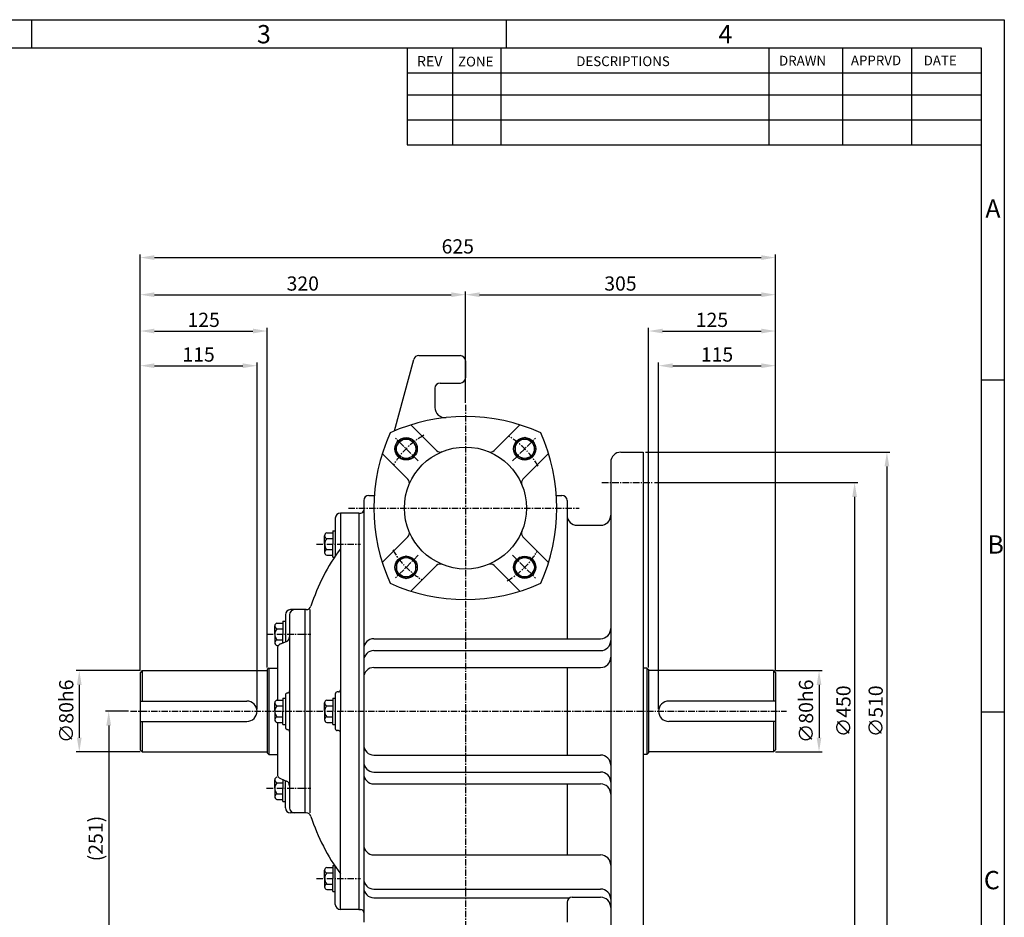
# Model space of a CAD drawing. Extents: x 1 to 1937, y 5 to 1367.
# Drawn here: x 968 to 1937, y 484 to 1367 of the extents above; entities that cross this region are included whole.
import ezdxf

# ---------------------------------------------------------------- set-up
doc = ezdxf.new("R2010")
doc.units = 0
doc.header["$LTSCALE"] = 0.2
doc.header["$MEASUREMENT"] = 0
doc.linetypes.add('CENTER', pattern=[50.8, 31.75, -6.35, 6.35, -6.35])
doc.layers.get('0').update_dxf_attribs({"color": 3, "linetype": 'CONTINUOUS'})
for name, color, linetype in [('CENTER', 1, 'CENTER'), ('DIM', 2, 'CONTINUOUS'), ('LOGO', 5, 'CONTINUOUS'), ('THIN', 2, 'CONTINUOUS')]:
    doc.layers.add(name, color=color, linetype=linetype)
doc.styles.add('ROMANS', font='romans.shx')

msp = doc.modelspace()

# ---------------------------------------------------------------- linework, layer by layer
for p, q in [((1360.81, 1036.74), (1401.79, 1036.74)), ((1337.15, 962.73), (1355.99, 1033.04)), ((1406.79, 1031.74), (1406.79, 1014.74)), ((1381.79, 1009.74), (1401.79, 1009.74)), ((1376.79, 1004.74), (1376.79, 985.69)), ((1378.5, 943.31), (1353.22, 968.59)), ((1435.07, 943.31), (1460.35, 968.59)), ((1350.22, 915.03), (1324.94, 940.31)), ((1463.35, 915.03), (1488.63, 940.31)), ((1559.79, 941.74), (1581.79, 941.74)), ((1581.79, 941.74), (1581.79, 431.74)), ((1549.79, 931.74), (1549.79, 441.74)), ((1306.79, 894.24), (1306.79, 479.24)), ((1311.79, 899.24), (1317.22, 899.24)), ((1496.35, 899.24), (1501.79, 899.24)), ((1506.79, 894.24), (1506.79, 758.2)), ((1283.79, 881.74), (1283.79, 686.74)), ((1301.79, 881.74), (1283.79, 881.74)), ((1301.79, 881.74), (1301.79, 491.74)), ((1301.79, 881.74), (1303.79, 881.74)), ((1278.79, 876.74), (1278.79, 839.59)), ((1270.39, 862.26), (1276.29, 862.26)), ((1276.29, 864.2), (1276.29, 852.95)), ((1276.29, 864.2), (1276.29, 851.29)), ((1276.29, 864.2), (1278.79, 864.2)), ((1516.79, 869.74), (1539.79, 869.74)), ((1268.29, 851.29), (1268.29, 859.52)), ((1270.39, 856.77), (1276.29, 856.77)), ((1350.22, 858.46), (1324.94, 833.18)), ((1463.35, 858.46), (1488.63, 833.18)), ((1268.29, 851.29), (1268.29, 843.06)), ((1270.39, 845.8), (1276.29, 845.8)), ((1276.29, 838.37), (1276.29, 851.29)), ((1276.29, 838.37), (1276.29, 849.62)), ((1270.39, 840.32), (1276.29, 840.32)), ((1276.29, 838.37), (1277.98, 838.37)), ((1378.5, 830.18), (1353.22, 804.9)), ((1435.07, 830.18), (1460.35, 804.9)), ((1248.79, 786.74), (1234.79, 786.74)), ((1248.79, 786.74), (1248.79, 586.74)), ((1250.12, 786.74), (1248.79, 786.74)), ((1253.79, 786.74), (1253.79, 586.74)), ((1227.29, 775.44), (1229.79, 775.44)), ((1227.29, 775.44), (1227.29, 762.52)), ((1227.29, 775.44), (1227.29, 764.18)), ((1229.79, 781.74), (1229.79, 755.08)), ((1233.79, 781.74), (1233.79, 591.74)), ((1219.29, 762.52), (1219.29, 770.75)), ((1221.39, 773.49), (1227.29, 773.49)), ((1221.39, 768.01), (1227.29, 768.01)), ((1219.29, 762.52), (1219.29, 754.29)), ((1221.39, 757.04), (1227.29, 757.04)), ((1227.29, 754.04), (1227.29, 762.52)), ((1227.29, 754.04), (1227.29, 760.86)), ((1316.79, 758.2), (1539.79, 758.2)), ((1221.39, 751.55), (1222.9, 751.55)), ((1221.79, 748.41), (1221.79, 697.71)), ((1224.86, 753.03), (1230.71, 755.46)), ((1316.79, 746.51), (1539.79, 746.51)), ((1088.79, 726.74), (1086.79, 724.74)), ((1088.79, 726.74), (1211.79, 726.74)), ((1213.29, 729.24), (1211.79, 727.74)), ((1211.79, 727.74), (1211.79, 645.74)), ((1213.29, 729.24), (1221.79, 729.24)), ((1316.79, 729.86), (1539.79, 729.86)), ((1506.79, 729.86), (1506.79, 643.63)), ((1585.29, 729.24), (1581.79, 729.24)), ((1585.29, 729.24), (1586.79, 727.74)), ((1586.79, 727.74), (1586.79, 645.74)), ((1709.79, 726.74), (1586.79, 726.74)), ((1709.79, 726.74), (1711.79, 724.74)), ((1086.79, 724.74), (1086.79, 648.74)), ((1711.79, 724.74), (1711.79, 648.74)), ((1221.39, 697.71), (1227.29, 697.71)), ((1227.29, 699.66), (1227.29, 686.74)), ((1227.29, 699.66), (1227.29, 688.41)), ((1227.29, 699.66), (1229.79, 699.66)), ((1229.79, 702.74), (1229.79, 670.74)), ((1270.39, 697.71), (1276.29, 697.71)), ((1276.29, 699.66), (1278.79, 699.66)), ((1276.29, 699.66), (1276.29, 686.74)), ((1276.29, 699.66), (1276.29, 688.41)), ((1278.79, 703.74), (1278.79, 669.74)), ((1281.79, 705.74), (1280.79, 705.74)), ((1086.79, 696.74), (1191.79, 696.74)), ((1219.29, 686.74), (1219.29, 694.97)), ((1221.39, 692.23), (1227.29, 692.23)), ((1268.29, 686.74), (1268.29, 694.97)), ((1270.39, 692.23), (1276.29, 692.23)), ((1711.79, 696.74), (1606.79, 696.74)), ((1219.29, 686.74), (1219.29, 678.52)), ((1221.39, 681.26), (1227.29, 681.26)), ((1227.29, 678.26), (1227.29, 686.74)), ((1227.29, 673.83), (1227.29, 685.08)), ((1268.29, 686.74), (1268.29, 678.52)), ((1270.39, 681.26), (1276.29, 681.26)), ((1276.29, 673.83), (1276.29, 686.74)), ((1276.29, 673.83), (1276.29, 685.08)), ((1283.79, 491.74), (1283.79, 686.74)), ((1086.79, 676.74), (1191.79, 676.74)), ((1221.39, 675.77), (1227.29, 675.77)), ((1221.79, 675.77), (1221.79, 625.08)), ((1227.29, 673.83), (1229.79, 673.83)), ((1270.39, 675.77), (1276.29, 675.77)), ((1276.29, 673.83), (1278.79, 673.83)), ((1711.79, 676.74), (1606.79, 676.74)), ((1281.79, 667.74), (1280.79, 667.74)), ((1086.79, 648.74), (1088.79, 646.74)), ((1088.79, 646.74), (1211.79, 646.74)), ((1211.79, 645.74), (1213.29, 644.24)), ((1213.29, 644.24), (1221.79, 644.24)), ((1316.79, 643.63), (1539.79, 643.63)), ((1585.29, 644.24), (1581.79, 644.24)), ((1586.79, 645.74), (1585.29, 644.24)), ((1709.79, 646.74), (1586.79, 646.74)), ((1711.79, 648.74), (1709.79, 646.74)), ((1224.86, 620.46), (1230.71, 618.03)), ((1316.79, 626.98), (1539.79, 626.98)), ((1219.29, 610.97), (1219.29, 619.19)), ((1219.29, 610.97), (1219.29, 602.74)), ((1221.39, 616.45), (1227.29, 616.45)), ((1227.29, 619.45), (1227.29, 612.63)), ((1227.29, 619.45), (1227.29, 610.97)), ((1227.29, 598.05), (1227.29, 610.97)), ((1229.79, 591.74), (1229.79, 618.41)), ((1316.79, 615.28), (1539.79, 615.28)), ((1506.79, 615.28), (1506.79, 545.37)), ((1221.39, 605.48), (1227.29, 605.48)), ((1227.29, 598.05), (1227.29, 609.3)), ((1221.39, 600), (1227.29, 600)), ((1227.29, 598.05), (1229.79, 598.05)), ((1250.12, 586.74), (1234.79, 586.74)), ((1316.79, 545.37), (1539.79, 545.37)), ((1270.39, 533.17), (1276.29, 533.17)), ((1276.29, 535.11), (1276.29, 523.86)), ((1276.29, 535.11), (1276.29, 522.2)), ((1276.29, 535.11), (1277.98, 535.11)), ((1278.79, 496.74), (1278.79, 533.89)), ((1268.29, 522.2), (1268.29, 530.43)), ((1270.39, 527.68), (1276.29, 527.68)), ((1268.29, 522.2), (1268.29, 513.97)), ((1270.39, 516.71), (1276.29, 516.71)), ((1276.29, 509.28), (1276.29, 522.2)), ((1276.29, 509.28), (1276.29, 520.54)), ((1270.39, 511.23), (1276.29, 511.23)), ((1276.29, 509.28), (1277.98, 509.28)), ((1316.79, 511.77), (1539.79, 511.77)), ((1511.79, 503.74), (1539.79, 503.74)), ((1316.79, 503.21), (1509.53, 503.21)), ((1506.79, 498.74), (1506.79, 479.24)), ((1301.79, 491.74), (1283.79, 491.74)), ((1301.79, 491.74), (1303.79, 491.74))]:
    msp.add_line(p, q)
for points in [[(1342.96, 954.58), (1337.48, 945.08), (1342.96, 935.58), (1353.93, 935.58), (1359.42, 945.08), (1353.93, 954.58)], [(1474.62, 950.56), (1465.12, 956.05), (1455.62, 950.56), (1455.62, 939.6), (1465.12, 934.11), (1474.62, 939.6)], [(1338.95, 822.92), (1348.45, 817.44), (1357.95, 822.92), (1357.95, 833.89), (1348.45, 839.38), (1338.95, 833.89)], [(1470.61, 818.91), (1476.09, 828.41), (1470.61, 837.91), (1459.64, 837.91), (1454.15, 828.41), (1459.64, 818.91)]]:
    msp.add_lwpolyline(points, close=True)
for centre, radius in [((1348.45, 945.08), 10.97), ((1348.45, 945.08), 9.5), ((1465.12, 945.08), 10.97), ((1465.12, 945.08), 9.5), ((1406.79, 886.74), 60), ((1348.45, 828.41), 10.97), ((1348.45, 828.41), 9.5), ((1465.12, 828.41), 10.97), ((1465.12, 828.41), 9.5)]:
    msp.add_circle(centre, radius)
for centre, radius, start, end in [((1360.81, 1031.74), 5, 90, 165), ((1401.79, 1031.74), 5, 0, 90), ((1381.79, 1004.74), 5, 90, 180), ((1401.79, 1014.74), 5, 270, 0), ((1386.79, 985.69), 10, 180, 276.04233), ((1406.79, 796.74), 180, 65.70481, 114.29519), ((1496.79, 886.74), 180, 155.70481, 204.29519), ((1316.79, 886.74), 180, 335.70481, 24.29519), ((1382.04, 946.85), 5, 225, 292.38014), ((1431.53, 946.85), 5, 247.61986, 315), ((1559.79, 931.74), 10, 90, 180), ((1346.68, 911.49), 5, 337.61986, 45), ((1466.89, 911.49), 5, 135, 202.38014), ((1311.79, 894.24), 5, 90, 180), ((1501.79, 894.24), 5, 0, 90), ((1283.79, 876.74), 5, 90, 180), ((1303.79, 884.74), 3, 270, 0), ((1516.79, 879.74), 10, 180, 270), ((1539.79, 879.74), 10, 270, 0), ((1271.13, 859.52), 2.84, 105.07545, 254.92455), ((1346.68, 861.99), 5, 315, 22.38014), ((1466.89, 861.99), 5, 157.61986, 225), ((1276.49, 851.29), 8.21, 138.07226, 221.92774), ((1445.14, 728.57), 200, 143.78053, 162.05069), ((1271.13, 843.06), 2.84, 105.07545, 254.92455), ((1382.04, 826.64), 5, 67.61986, 135), ((1431.53, 826.64), 5, 45, 112.38014), ((1406.79, 976.74), 180, 245.70481, 294.29519), ((1234.79, 781.74), 5, 90, 180), ((1238.79, 781.74), 5, 90, 180), ((1250.12, 791.74), 5, 270, 342.05069), ((1222.13, 770.75), 2.84, 105.07545, 254.92455), ((1227.49, 762.52), 8.21, 138.07226, 221.92774), ((1539.79, 768.2), 10, 270, 0), ((1222.13, 754.29), 2.84, 105.07545, 254.92455), ((1228.79, 760.08), 5, 292.61986, 0), ((1316.79, 748.2), 10, 90, 180), ((1539.79, 756.51), 10, 270, 0), ((1226.79, 748.41), 5, 112.61986, 180), ((1316.79, 736.51), 10, 90, 180), ((1539.79, 739.86), 10, 270, 0), ((1539.79, 739.86), 10, 270, 0), ((1316.79, 719.86), 10, 90, 180), ((1281.79, 707.74), 2, 270, 0), ((1222.13, 694.97), 2.84, 105.07545, 254.92455), ((1231.79, 702.74), 2, 90, 180), ((1231.79, 706.74), 2, 270, 0), ((1271.13, 694.97), 2.84, 105.07545, 254.92455), ((1280.79, 703.74), 2, 90, 180), ((1191.79, 686.74), 10, 270, 90), ((1227.49, 686.74), 8.21, 138.07226, 221.92774), ((1276.49, 686.74), 8.21, 138.07226, 221.92774), ((1606.79, 686.74), 10, 90, 270), ((1222.13, 678.52), 2.84, 105.07545, 254.92455), ((1271.13, 678.52), 2.84, 105.07545, 254.92455), ((1231.79, 670.74), 2, 180, 270), ((1231.79, 666.74), 2, 0, 90), ((1280.79, 669.74), 2, 180, 270), ((1281.79, 665.74), 2, 0, 90), ((1316.79, 653.63), 10, 180, 270), ((1539.79, 633.63), 10, 0, 90), ((1316.79, 636.98), 10, 180, 270), ((1222.13, 619.19), 2.84, 105.07545, 254.92455), ((1226.79, 625.08), 5, 180, 247.38014), ((1316.79, 625.28), 10, 180, 270), ((1539.79, 616.98), 10, 0, 90), ((1227.49, 610.97), 8.21, 138.07226, 221.92774), ((1228.79, 613.41), 5, 0, 67.38014), ((1539.79, 605.28), 10, 0, 90), ((1222.13, 602.74), 2.84, 105.07545, 254.92455), ((1234.79, 591.74), 5, 180, 270), ((1238.79, 591.74), 5, 180, 270), ((1250.12, 581.74), 5, 17.94931, 90), ((1445.14, 644.92), 200, 197.94931, 216.21947), ((1316.79, 555.37), 10, 180, 270), ((1539.79, 535.37), 10, 0, 90), ((1271.13, 530.43), 2.84, 105.07545, 254.92455), ((1276.49, 522.2), 8.21, 138.07226, 221.92774), ((1271.13, 513.97), 2.84, 105.07545, 254.92455), ((1316.79, 521.77), 10, 180, 270), ((1316.79, 513.21), 10, 180, 270), ((1511.79, 498.74), 5, 90, 180), ((1539.79, 501.77), 10, 0, 90), ((1539.79, 493.74), 10, 0, 90), ((1283.79, 496.74), 5, 180, 270), ((1303.79, 488.74), 3, 0, 90)]:
    msp.add_arc(centre, radius, start, end)
at = {"layer": 'CENTER'}
for p, q in [((1406.79, 988.3), (1406.79, 465.84)), ((1360.44, 933.09), (1337.98, 955.55)), ((1453.13, 933.09), (1475.59, 955.55)), ((1541.09, 911.74), (1590.87, 911.74)), ((1291.76, 886.74), (1518.59, 886.74)), ((1260.2, 851.29), (1303.61, 851.29)), ((1360.44, 840.4), (1337.98, 817.93)), ((1453.13, 840.4), (1475.59, 817.93)), ((1211.2, 762.52), (1254.61, 762.52)), ((1077.36, 686.74), (1722.75, 686.74)), ((1211.2, 610.97), (1254.61, 610.97)), ((1260.2, 522.2), (1303.61, 522.2))]:
    msp.add_line(p, q, dxfattribs=at)
for start, end in [(119.84684, 148.97361), (29.84684, 58.97361), (209.84684, 238.97361), (299.84684, 328.97361)]:
    msp.add_arc((1406.79, 886.74), 82.5, start, end, dxfattribs=at)
at = {"layer": 'DIM'}
for p, q in [((980.13, 1339.43), (980.13, 1367.32)), ((1447.34, 1339.43), (1447.34, 1367.32)), ((1086.79, 1098.68), (1086.79, 1136.22)), ((1711.79, 1098.68), (1711.79, 1136.22)), ((1100.79, 1133.22), (1697.79, 1133.22)), ((1086.79, 1062.94), (1086.79, 1099.68)), ((1100.79, 1096.68), (1392.79, 1096.68)), ((1406.79, 990.3), (1406.79, 1099.68)), ((1406.79, 1098.68), (1406.79, 1099.68)), ((1406.79, 1098.68), (1406.79, 1099.68)), ((1420.79, 1096.68), (1697.79, 1096.68)), ((1711.79, 726.74), (1711.79, 1099.68)), ((1086.79, 1028.81), (1086.79, 1063.94)), ((1100.79, 1060.94), (1197.79, 1060.94)), ((1211.79, 729.74), (1211.79, 1063.94)), ((1586.79, 729.74), (1586.79, 1063.94)), ((1600.79, 1060.94), (1697.79, 1060.94)), ((1711.79, 1062.94), (1711.79, 1063.94)), ((1086.79, 726.74), (1086.79, 1029.81)), ((1100.79, 1026.81), (1187.79, 1026.81)), ((1201.79, 688.74), (1201.79, 1029.81)), ((1596.79, 688.74), (1596.79, 1029.81)), ((1610.79, 1026.81), (1697.79, 1026.81)), ((1711.79, 1010.52), (1711.79, 1029.81)), ((1914.55, 1012.83), (1936.9, 1012.83)), ((1583.79, 941.74), (1824.4, 941.74)), ((1821.4, 927.74), (1821.4, 445.74)), ((1592.87, 911.74), (1792.66, 911.74)), ((1789.66, 897.74), (1789.66, 475.74)), ((1086.79, 726.74), (1023.94, 726.74)), ((1711.79, 726.74), (1757.65, 726.74)), ((1026.94, 712.74), (1026.94, 660.74)), ((1754.65, 712.74), (1754.65, 660.74)), ((1075.36, 686.74), (1052.88, 686.74)), ((1914.55, 686.24), (1936.9, 686.24)), ((1055.88, 672.74), (1055.88, 450.24)), ((1086.79, 646.74), (1023.94, 646.74)), ((1711.79, 646.74), (1757.65, 646.74))]:
    msp.add_line(p, q, dxfattribs=at)
for points in [[(1100.79, 1135.55), (1100.79, 1130.88), (1086.79, 1133.22)], [(1697.79, 1135.55), (1697.79, 1130.88), (1711.79, 1133.22)], [(1100.79, 1099.01), (1100.79, 1094.35), (1086.79, 1096.68)], [(1392.79, 1099.01), (1392.79, 1094.35), (1406.79, 1096.68)], [(1420.79, 1099.01), (1420.79, 1094.35), (1406.79, 1096.68)], [(1697.79, 1099.01), (1697.79, 1094.35), (1711.79, 1096.68)], [(1100.79, 1063.28), (1100.79, 1058.61), (1086.79, 1060.94)], [(1197.79, 1063.28), (1197.79, 1058.61), (1211.79, 1060.94)], [(1600.79, 1063.28), (1600.79, 1058.61), (1586.79, 1060.94)], [(1697.79, 1063.28), (1697.79, 1058.61), (1711.79, 1060.94)], [(1100.79, 1029.14), (1100.79, 1024.47), (1086.79, 1026.81)], [(1187.79, 1029.14), (1187.79, 1024.47), (1201.79, 1026.81)], [(1610.79, 1029.14), (1610.79, 1024.47), (1596.79, 1026.81)], [(1697.79, 1029.14), (1697.79, 1024.47), (1711.79, 1026.81)], [(1819.07, 927.74), (1823.73, 927.74), (1821.4, 941.74)], [(1787.32, 897.74), (1791.99, 897.74), (1789.66, 911.74)], [(1024.61, 712.74), (1029.28, 712.74), (1026.94, 726.74)], [(1752.32, 712.74), (1756.98, 712.74), (1754.65, 726.74)], [(1053.55, 672.74), (1058.22, 672.74), (1055.88, 686.74)], [(1024.61, 660.74), (1029.28, 660.74), (1026.94, 646.74)], [(1752.32, 660.74), (1756.98, 660.74), (1754.65, 646.74)]]:
    msp.add_solid(points, dxfattribs=at)
at = {"layer": 'LOGO'}
for p, q in [((1914.55, 1339.43), (45.7, 1339.43)), ((1914.55, 33.06), (1914.55, 1339.43))]:
    msp.add_line(p, q, dxfattribs=at)
at = {"layer": 'THIN'}
for p, q in [((23.61, 1367.32), (1936.9, 1367.32)), ((1936.9, 1367.32), (1936.9, 4.61)), ((1349.47, 1339.43), (1349.47, 1244.01)), ((1394.03, 1339.43), (1394.03, 1244.01)), ((1441.76, 1339.43), (1441.76, 1244.01)), ((1705.2, 1339.43), (1705.2, 1244.01)), ((1777.63, 1339.43), (1777.63, 1244.01)), ((1845.64, 1339.43), (1845.64, 1244.01)), ((1349.47, 1315), (1914.55, 1315)), ((1349.47, 1293.23), (1914.55, 1293.23)), ((1349.47, 1268.62), (1914.55, 1268.62)), ((1349.47, 1244.01), (1914.55, 1244.01)), ((1088.79, 726.74), (1088.79, 696.74)), ((1213.29, 729.24), (1213.29, 644.24)), ((1585.29, 729.24), (1585.29, 644.24)), ((1709.79, 726.74), (1709.79, 696.74)), ((1088.79, 676.74), (1088.79, 646.74)), ((1709.79, 676.74), (1709.79, 646.74))]:
    msp.add_line(p, q, dxfattribs=at)

# ---------------------------------------------------------------- texts
at = {"layer": 'DIM', "char_height": 14, "attachment_point": 5, "style": 'ROMANS'}
for s, insert in [('\\A1;625', (1399.29, 1144.22)), ('\\A1;320', (1246.79, 1107.68)), ('\\A1;305', (1559.29, 1107.68)), ('\\A1;125', (1149.29, 1071.94)), ('\\A1;125', (1649.29, 1071.94)), ('\\A1;115', (1144.29, 1037.81)), ('\\A1;115', (1654.29, 1037.81))]:
    msp.add_mtext(s, dxfattribs=dict(at, insert=insert))
at = {"layer": 'DIM', "char_height": 14, "attachment_point": 5, "rotation": 90, "style": 'ROMANS'}
for s, insert in [('∅80h6', (1015.94, 686.74)), ('∅80h6', (1743.65, 686.74)), ('\\A1;∅450', (1778.66, 686.74)), ('\\A1;∅510', (1810.4, 686.74)), ('(251)', (1044.88, 561.49))]:
    msp.add_mtext(s, dxfattribs=dict(at, insert=insert))
at = {"layer": 'THIN', "style": 'ROMANS'}
for s, height, p in [('3', 18, (1201.76, 1344.04)), ('4', 18, (1655.67, 1344.04)), ('REV', 10.24, (1359.09, 1321.27)), ('ZONE', 9.6, (1399.53, 1321.27)), ('DESCRIPTIONS', 9.6, (1515.82, 1321.61)), ('DRAWN', 9.6, (1715.3, 1322.17)), ('APPRVD', 9.6, (1785.98, 1322.46)), ('DATE', 9.6, (1857.57, 1322.31)), ('A', 18, (1918.26, 1172.44)), ('B', 18, (1920.35, 841.89)), ('C', 18, (1916.82, 511.61))]:
    msp.add_text(s, height=height, dxfattribs=at).set_placement(p)

doc.saveas('drawing.dxf')
